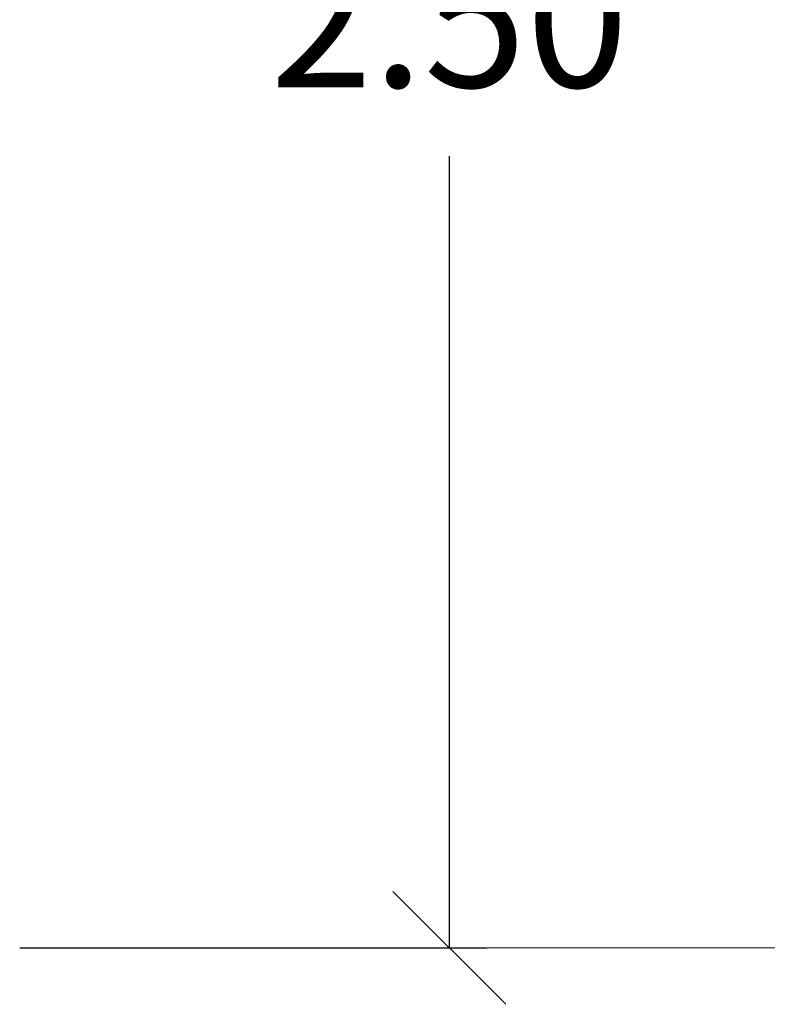
# Model space of a CAD drawing. Units: millimetres. Extents: x -1.7 to 7.2, y 1.2 to 14.7.
# Drawn here: x 2.1 to 3.1, y 10.2 to 11.5 of the extents above; entities that cross this region are included whole.
import ezdxf

# ---------------------------------------------------------------- set-up
doc = ezdxf.new("R2010")
doc.units = ezdxf.units.MM
doc.header["$MEASUREMENT"] = 0
doc.layers.get('0').update_dxf_attribs({"lineweight": 13})
doc.layers.get('Defpoints').update_dxf_attribs({"lineweight": 5})
doc.layers.add('DIASTASEIS', color=253, linetype='Continuous', lineweight=5)
doc.styles.get("Standard").update_dxf_attribs({"font": 'ARIALN.TTF'})
doc.dimstyles.get("Standard").update_dxf_attribs({"dimtxt": 0.18, "dimasz": 0.15, "dimexe": 0.05, "dimexo": 0, "dimgap": 0.09, "dimtad": 0, "dimtih": 1, "dimtoh": 1, "dimzin": 0, "dimdsep": 46, "dimtxsty": 'Standard', "dimblk": 'OBLIQUE', "dimcen": 0.09, "dimadec": 0, "dimazin": 0, "dimtfac": 1, "dimtofl": 0, "dimtmove": 0, "dimatfit": 3, "dimldrblk": 'OBLIQUE', "dimfxl": 1, "dimtolj": 1, "dimtzin": 0, "dimarcsym": 0})

# ---------------------------------------------------------------- blocks, each defined once
blk = doc.blocks.new('_Oblique')
at = {"color": 0, "linetype": 'ByBlock', "lineweight": -2}
blk.add_line((-0.5, -0.5), (0.5, 0.5), dxfattribs=at)
blk = doc.blocks.new('*D12')
at = {"layer": 'Defpoints', "color": 0}
for p in [(2.6674, 12.7603), (3.3933, 12.7603), (2.0955, 10.2885)]:
    blk.add_point(p, dxfattribs=at)
at = {"layer": 'DIASTASEIS', "color": 0, "lineweight": -2}
for p, q in [((3.3933, 12.7603), (2.6174, 12.7603)), ((2.6674, 12.7603), (2.6674, 11.7063)), ((2.6674, 10.2885), (2.6674, 11.3425)), ((2.0955, 10.2885), (2.7174, 10.2885))]:
    blk.add_line(p, q, dxfattribs=at)
at = {"layer": 'DIASTASEIS', "color": 0, "linetype": 'ByBlock', "lineweight": -2, "xscale": 0.15, "yscale": 0.15, "zscale": 0.15}
for p, rotation in [((2.6674, 12.7603), 90), ((2.6674, 10.2885), 270)]:
    blk.add_blockref('_Oblique', p, dxfattribs=dict(at, rotation=rotation))
at = {"layer": 'DIASTASEIS', "color": 0, "insert": (2.6674, 11.5244), "char_height": 0.18, "attachment_point": 5}
blk.add_mtext('\\A1;2.50', dxfattribs=at)

msp = doc.modelspace()

# ---------------------------------------------------------------- linework, layer by layer
msp.add_lwpolyline([(6.654, 10.2885), (2.0955, 10.2885)])

# ---------------------------------------------------------------- dimensions: what is measured, and where the dimension line sits
at = {"layer": 'DIASTASEIS'}
dim = msp.add_linear_dim(base=(2.6674, 12.7603), p1=(2.0955, 10.2885), p2=(3.3933, 12.7603), angle=90, dimstyle='Standard', override={"dimdec": 2, "dimrnd": 0.1}, dxfattribs=at)
dim.commit()
dim.dimension.update_dxf_attribs({"geometry": '*D12', "text_midpoint": (2.6674, 11.5244)})

doc.saveas('drawing.dxf')
